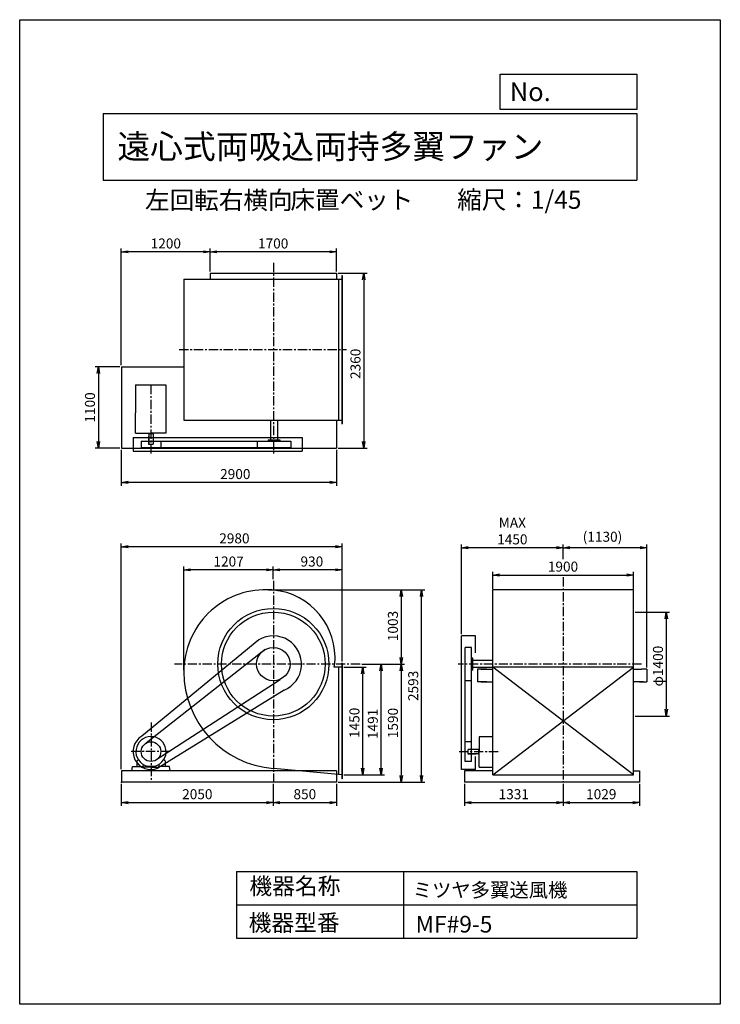
# Model space of a CAD drawing. Extents: x 0 to 9450, y 0 to 13275.
import ezdxf

# ---------------------------------------------------------------- set-up
doc = ezdxf.new("R2010")
doc.units = 0
doc.header["$LTSCALE"] = 100
doc.linetypes.add('CENTER', pattern=[2, 1.25, -0.25, 0.25, -0.25])
doc.layers.get('0').update_dxf_attribs({"linetype": 'CONTINUOUS'})
doc.layers.get('DEFPOINTS').update_dxf_attribs({"linetype": 'CONTINUOUS'})
for name, color, linetype in [('1', 4, 'CONTINUOUS'), ('2', 3, 'CENTER'), ('3', 2, 'CONTINUOUS'), ('4', 7, 'CONTINUOUS')]:
    doc.layers.add(name, color=color, linetype=linetype)
doc.styles.get("Standard").update_dxf_attribs({"font": 'simplex.shx', "bigfont": 'extfont.shx'})
doc.dimstyles.new('IGA', dxfattribs={"dimscale": 2, "dimtxt": 3, "dimasz": 2, "dimexe": 1, "dimexo": 0.5, "dimgap": 1, "dimtad": 1, "dimdec": 1, "dimdsep": 46, "dimtxsty": 'Standard', "dimblk1": 'OPEN', "dimblk2": 'OPEN', "dimsah": 1, "dimcen": 0, "dimadec": 0, "dimazin": 0, "dimtp": 1, "dimtm": 1, "dimtfac": 10, "dimtdec": 0, "dimtofl": 0, "dimtmove": 2, "dimatfit": 3, "dimldrblk": 'OPEN', "dimfxl": 0, "dimtolj": 1, "dimarcsym": 0})

# ---------------------------------------------------------------- blocks, each defined once
blk = doc.blocks.new('_OPEN')
at = {"color": 0, "linetype": 'ByBlock'}
for p, q in [((-1, 0.17), (0, 0)), ((0, 0), (-1, -0.17)), ((0, 0), (-1, 0))]:
    blk.add_line(p, q, dxfattribs=at)
blk = doc.blocks.new('*D1')
at = {"layer": '3', "color": 0}
for p, q in [((8302, 5287), (8766, 5287)), ((8721, 5197), (8721, 3977)), ((8302, 3887), (8766, 3887))]:
    blk.add_line(p, q, dxfattribs=at)
at = {"layer": 'DEFPOINTS', "color": 0}
for p in [(8280, 5287), (8280, 3887), (8721, 3887)]:
    blk.add_point(p, dxfattribs=at)
at = {"layer": '3', "color": 0, "xscale": 90, "yscale": 90, "zscale": 90}
for p, rotation in [((8721, 5287), 90), ((8721, 3887), 270)]:
    blk.add_blockref('_OPEN', p, dxfattribs=dict(at, rotation=rotation))
at = {"layer": '3', "color": 0, "insert": (8609, 4560), "char_height": 135, "attachment_point": 5, "rotation": 90}
blk.add_mtext('\\A1;φ1400', dxfattribs=at)
blk = doc.blocks.new('*D2')
at = {"layer": '3', "color": 0}
for p, q in [((2571, 9879), (2571, 10190)), ((4181, 10145), (2661, 10145)), ((4271, 9879), (4271, 10190))]:
    blk.add_line(p, q, dxfattribs=at)
at = {"layer": 'DEFPOINTS', "color": 0}
for p in [(2571, 10145), (2571, 9856), (4271, 9856)]:
    blk.add_point(p, dxfattribs=at)
at = {"layer": '3', "color": 0, "xscale": 90, "yscale": 90, "zscale": 90, "rotation": 180}
blk.add_blockref('_OPEN', (2571, 10145), dxfattribs=at)
at = {"layer": '3', "color": 0, "xscale": 90, "yscale": 90, "zscale": 90}
blk.add_blockref('_OPEN', (4271, 10145), dxfattribs=at)
at = {"layer": '3', "color": 0, "insert": (3419, 10258), "char_height": 135, "attachment_point": 5}
blk.add_mtext('\\A1;1700', dxfattribs=at)
blk = doc.blocks.new('*D3')
at = {"layer": '3', "color": 0}
for p, q in [((1371, 8619), (1371, 10190)), ((2481, 10145), (1461, 10145))]:
    blk.add_line(p, q, dxfattribs=at)
at = {"layer": 'DEFPOINTS', "color": 0}
for p in [(1371, 10145), (2571, 9856), (1371, 8596)]:
    blk.add_point(p, dxfattribs=at)
at = {"layer": '3', "color": 0, "xscale": 90, "yscale": 90, "zscale": 90, "rotation": 180}
blk.add_blockref('_OPEN', (1371, 10145), dxfattribs=at)
at = {"layer": '3', "color": 0, "xscale": 90, "yscale": 90, "zscale": 90}
blk.add_blockref('_OPEN', (2571, 10145), dxfattribs=at)
at = {"layer": '3', "color": 0, "insert": (1971, 10258), "char_height": 135, "attachment_point": 5}
blk.add_mtext('\\A1;1200', dxfattribs=at)
blk = doc.blocks.new('*D4')
at = {"layer": '3', "color": 0}
for p, q in [((1349, 8596), (1016, 8596)), ((1061, 8506), (1061, 7586)), ((1349, 7496), (1016, 7496))]:
    blk.add_line(p, q, dxfattribs=at)
at = {"layer": 'DEFPOINTS', "color": 0}
for p in [(1371, 8596), (1061, 7496), (1371, 7496)]:
    blk.add_point(p, dxfattribs=at)
at = {"layer": '3', "color": 0, "xscale": 90, "yscale": 90, "zscale": 90}
for p, rotation in [((1061, 8596), 90), ((1061, 7496), 270)]:
    blk.add_blockref('_OPEN', p, dxfattribs=dict(at, rotation=rotation))
at = {"layer": '3', "color": 0, "insert": (948, 8047), "char_height": 135, "attachment_point": 5, "rotation": 90}
blk.add_mtext('\\A1;1100', dxfattribs=at)
blk = doc.blocks.new('*D5')
at = {"layer": '3', "color": 0}
for p, q in [((4294, 9856), (4686, 9856)), ((4641, 9766), (4641, 7586)), ((4294, 7496), (4686, 7496))]:
    blk.add_line(p, q, dxfattribs=at)
at = {"layer": 'DEFPOINTS', "color": 0}
for p in [(4271, 9856), (4271, 7496), (4641, 7496)]:
    blk.add_point(p, dxfattribs=at)
at = {"layer": '3', "color": 0, "xscale": 90, "yscale": 90, "zscale": 90}
for p, rotation in [((4641, 9856), 90), ((4641, 7496), 270)]:
    blk.add_blockref('_OPEN', p, dxfattribs=dict(at, rotation=rotation))
at = {"layer": '3', "color": 0, "insert": (4529, 8635), "char_height": 135, "attachment_point": 5, "rotation": 90}
blk.add_mtext('\\A1;2360', dxfattribs=at)
blk = doc.blocks.new('*D6')
at = {"layer": '3', "color": 0}
for p, q in [((1371, 7474), (1371, 6991)), ((4271, 7474), (4271, 6991)), ((4181, 7036), (1461, 7036))]:
    blk.add_line(p, q, dxfattribs=at)
at = {"layer": 'DEFPOINTS', "color": 0}
for p in [(1371, 7496), (4271, 7496), (1371, 7036)]:
    blk.add_point(p, dxfattribs=at)
at = {"layer": '3', "color": 0, "xscale": 90, "yscale": 90, "zscale": 90, "rotation": 180}
blk.add_blockref('_OPEN', (1371, 7036), dxfattribs=at)
at = {"layer": '3', "color": 0, "xscale": 90, "yscale": 90, "zscale": 90}
blk.add_blockref('_OPEN', (4271, 7036), dxfattribs=at)
at = {"layer": '3', "color": 0, "insert": (2908, 7149), "char_height": 135, "attachment_point": 5}
blk.add_mtext('\\A1;2900', dxfattribs=at)
blk = doc.blocks.new('*D7')
at = {"layer": '3', "color": 0}
for p, q in [((4374, 4546), (4672, 4546)), ((4627, 3186), (4627, 4456)), ((4374, 3096), (4672, 3096))]:
    blk.add_line(p, q, dxfattribs=at)
at = {"layer": 'DEFPOINTS', "color": 0}
for p in [(4351, 4546), (4627, 4546), (4351, 3096)]:
    blk.add_point(p, dxfattribs=at)
at = {"layer": '3', "color": 0, "xscale": 90, "yscale": 90, "zscale": 90}
for p, rotation in [((4627, 4546), 90), ((4627, 3096), 270)]:
    blk.add_blockref('_OPEN', p, dxfattribs=dict(at, rotation=rotation))
at = {"layer": '3', "color": 0, "insert": (4515, 3795), "char_height": 135, "attachment_point": 5, "rotation": 90}
blk.add_mtext('\\A1;1450', dxfattribs=at)
blk = doc.blocks.new('*D8')
at = {"layer": '3', "color": 0}
for p, q in [((6380, 5597), (6380, 5833)), ((6470, 5788), (8190, 5788)), ((8280, 5597), (8280, 5833))]:
    blk.add_line(p, q, dxfattribs=at)
at = {"layer": 'DEFPOINTS', "color": 0}
for p in [(8280, 5788), (6380, 5574), (8280, 5574)]:
    blk.add_point(p, dxfattribs=at)
at = {"layer": '3', "color": 0, "xscale": 90, "yscale": 90, "zscale": 90, "rotation": 180}
blk.add_blockref('_OPEN', (6380, 5788), dxfattribs=at)
at = {"layer": '3', "color": 0, "xscale": 90, "yscale": 90, "zscale": 90}
blk.add_blockref('_OPEN', (8280, 5788), dxfattribs=at)
at = {"layer": '3', "color": 0, "insert": (7328, 5901), "char_height": 135, "attachment_point": 5}
blk.add_mtext('\\A1;1900', dxfattribs=at)
blk = doc.blocks.new('*D9')
at = {"layer": '3', "color": 0}
for p, q in [((7330, 6000), (7330, 6201)), ((8370, 6156), (7420, 6156)), ((8460, 4539), (8460, 6201))]:
    blk.add_line(p, q, dxfattribs=at)
at = {"layer": 'DEFPOINTS', "color": 0}
for p in [(7330, 6156), (7330, 5978), (8460, 4517)]:
    blk.add_point(p, dxfattribs=at)
at = {"layer": '3', "color": 0, "xscale": 90, "yscale": 90, "zscale": 90, "rotation": 180}
blk.add_blockref('_OPEN', (7330, 6156), dxfattribs=at)
at = {"layer": '3', "color": 0, "xscale": 90, "yscale": 90, "zscale": 90}
blk.add_blockref('_OPEN', (8460, 6156), dxfattribs=at)
at = {"layer": '3', "color": 0, "insert": (7861, 6304), "char_height": 135, "attachment_point": 5}
blk.add_mtext('\\A1;(1130)', dxfattribs=at)
blk = doc.blocks.new('*D10')
at = {"layer": '3', "color": 0}
for p, q in [((5961, 4989), (5961, 6201)), ((7240, 6156), (6051, 6156))]:
    blk.add_line(p, q, dxfattribs=at)
at = {"layer": 'DEFPOINTS', "color": 0}
for p in [(5961, 6156), (7330, 5978), (5961, 4967)]:
    blk.add_point(p, dxfattribs=at)
at = {"layer": '3', "color": 0, "xscale": 90, "yscale": 90, "zscale": 90, "rotation": 180}
blk.add_blockref('_OPEN', (5961, 6156), dxfattribs=at)
at = {"layer": '3', "color": 0, "xscale": 90, "yscale": 90, "zscale": 90}
blk.add_blockref('_OPEN', (7330, 6156), dxfattribs=at)
at = {"layer": '3', "color": 0, "insert": (6645, 6381), "char_height": 135, "attachment_point": 5}
blk.add_mtext('\\A1;MAX\\P1450', dxfattribs=at)
blk = doc.blocks.new('*D11')
at = {"layer": '3', "color": 0}
for p, q in [((4614, 4587), (4920, 4587)), ((4875, 3186), (4875, 4497)), ((4374, 3096), (4920, 3096))]:
    blk.add_line(p, q, dxfattribs=at)
at = {"layer": 'DEFPOINTS', "color": 0}
for p in [(4591, 4587), (4875, 4587), (4351, 3096)]:
    blk.add_point(p, dxfattribs=at)
at = {"layer": '3', "color": 0, "xscale": 90, "yscale": 90, "zscale": 90}
for p, rotation in [((4875, 4587), 90), ((4875, 3096), 270)]:
    blk.add_blockref('_OPEN', p, dxfattribs=dict(at, rotation=rotation))
at = {"layer": '3', "color": 0, "insert": (4763, 3781), "char_height": 135, "attachment_point": 5, "rotation": 90}
blk.add_mtext('\\A1;1491', dxfattribs=at)
blk = doc.blocks.new('*D12')
at = {"layer": '3', "color": 0}
for p, q in [((3421, 5734), (3421, 5903)), ((4261, 5858), (3511, 5858)), ((4351, 4622), (4351, 5903))]:
    blk.add_line(p, q, dxfattribs=at)
at = {"layer": 'DEFPOINTS', "color": 0}
for p in [(3421, 5858), (3421, 5712), (4351, 4600)]:
    blk.add_point(p, dxfattribs=at)
at = {"layer": '3', "color": 0, "xscale": 90, "yscale": 90, "zscale": 90, "rotation": 180}
blk.add_blockref('_OPEN', (3421, 5858), dxfattribs=at)
at = {"layer": '3', "color": 0, "xscale": 90, "yscale": 90, "zscale": 90}
blk.add_blockref('_OPEN', (4351, 5858), dxfattribs=at)
at = {"layer": '3', "color": 0, "insert": (3941, 5970), "char_height": 135, "attachment_point": 5}
blk.add_mtext('\\A1;930', dxfattribs=at)
blk = doc.blocks.new('*D13')
at = {"layer": '3', "color": 0}
for p, q in [((2214, 4507), (2214, 5903)), ((3331, 5858), (2304, 5858))]:
    blk.add_line(p, q, dxfattribs=at)
at = {"layer": 'DEFPOINTS', "color": 0}
for p in [(2214, 5858), (3421, 5712), (2214, 4485)]:
    blk.add_point(p, dxfattribs=at)
at = {"layer": '3', "color": 0, "xscale": 90, "yscale": 90, "zscale": 90, "rotation": 180}
blk.add_blockref('_OPEN', (2214, 5858), dxfattribs=at)
at = {"layer": '3', "color": 0, "xscale": 90, "yscale": 90, "zscale": 90}
blk.add_blockref('_OPEN', (3421, 5858), dxfattribs=at)
at = {"layer": '3', "color": 0, "insert": (2818, 5970), "char_height": 135, "attachment_point": 5}
blk.add_mtext('\\A1;1207', dxfattribs=at)
blk = doc.blocks.new('*D14')
at = {"layer": '3', "color": 0}
for p, q in [((1371, 3169), (1371, 6214)), ((4261, 6169), (1461, 6169)), ((4351, 4622), (4351, 6214))]:
    blk.add_line(p, q, dxfattribs=at)
at = {"layer": 'DEFPOINTS', "color": 0}
for p in [(1371, 6169), (4351, 4600), (1371, 3147)]:
    blk.add_point(p, dxfattribs=at)
at = {"layer": '3', "color": 0, "xscale": 90, "yscale": 90, "zscale": 90, "rotation": 180}
blk.add_blockref('_OPEN', (1371, 6169), dxfattribs=at)
at = {"layer": '3', "color": 0, "xscale": 90, "yscale": 90, "zscale": 90}
blk.add_blockref('_OPEN', (4351, 6169), dxfattribs=at)
at = {"layer": '3', "color": 0, "insert": (2896, 6282), "char_height": 135, "attachment_point": 5}
blk.add_mtext('\\A1;2980', dxfattribs=at)
blk = doc.blocks.new('*D15')
at = {"layer": '3', "color": 0}
for p, q in [((3387, 5590), (5191, 5590)), ((5146, 5500), (5146, 4677)), ((4614, 4587), (5191, 4587))]:
    blk.add_line(p, q, dxfattribs=at)
at = {"layer": 'DEFPOINTS', "color": 0}
for p in [(3364, 5590), (4591, 4587), (5146, 4587)]:
    blk.add_point(p, dxfattribs=at)
at = {"layer": '3', "color": 0, "xscale": 90, "yscale": 90, "zscale": 90}
for p, rotation in [((5146, 5590), 90), ((5146, 4587), 270)]:
    blk.add_blockref('_OPEN', p, dxfattribs=dict(at, rotation=rotation))
at = {"layer": '3', "color": 0, "insert": (5034, 5100), "char_height": 135, "attachment_point": 5, "rotation": 90}
blk.add_mtext('\\A1;1003', dxfattribs=at)
blk = doc.blocks.new('*D16')
at = {"layer": '3', "color": 0}
for p, q in [((5146, 4497), (5146, 3087)), ((4294, 2997), (5191, 2997))]:
    blk.add_line(p, q, dxfattribs=at)
at = {"layer": 'DEFPOINTS', "color": 0}
for p in [(4591, 4587), (4271, 2997), (5146, 2997)]:
    blk.add_point(p, dxfattribs=at)
at = {"layer": '3', "color": 0, "xscale": 90, "yscale": 90, "zscale": 90}
for p, rotation in [((5146, 4587), 90), ((5146, 2997), 270)]:
    blk.add_blockref('_OPEN', p, dxfattribs=dict(at, rotation=rotation))
at = {"layer": '3', "color": 0, "insert": (5034, 3792), "char_height": 135, "attachment_point": 5, "rotation": 90}
blk.add_mtext('\\A1;1590', dxfattribs=at)
blk = doc.blocks.new('*D19')
at = {"color": 0, "linetype": 'ByBlock'}
for p, q in [((1371, 2974), (1371, 2675)), ((3421, 2974), (3421, 2675)), ((1461, 2720), (3331, 2720))]:
    blk.add_line(p, q, dxfattribs=at)
at = {"layer": 'DEFPOINTS', "color": 0, "linetype": 'ByBlock'}
for p in [(1371, 2997), (3421, 2997), (3421, 2720)]:
    blk.add_point(p, dxfattribs=at)
at = {"color": 0, "linetype": 'ByBlock', "xscale": 90, "yscale": 90, "zscale": 90, "rotation": 180}
blk.add_blockref('_OPEN', (1371, 2720), dxfattribs=at)
at = {"color": 0, "linetype": 'ByBlock', "xscale": 90, "yscale": 90, "zscale": 90}
blk.add_blockref('_OPEN', (3421, 2720), dxfattribs=at)
at = {"color": 0, "linetype": 'ByBlock', "insert": (2396, 2833), "char_height": 135, "attachment_point": 5}
blk.add_mtext('\\A1;2050', dxfattribs=at)
blk = doc.blocks.new('*D20')
at = {"color": 0, "linetype": 'ByBlock'}
for p, q in [((3421, 2974), (3421, 2675)), ((4271, 2974), (4271, 2675)), ((3511, 2720), (4181, 2720))]:
    blk.add_line(p, q, dxfattribs=at)
at = {"layer": 'DEFPOINTS', "color": 0, "linetype": 'ByBlock'}
for p in [(3421, 2997), (4271, 2997), (4271, 2720)]:
    blk.add_point(p, dxfattribs=at)
at = {"color": 0, "linetype": 'ByBlock', "xscale": 90, "yscale": 90, "zscale": 90, "rotation": 180}
blk.add_blockref('_OPEN', (3421, 2720), dxfattribs=at)
at = {"color": 0, "linetype": 'ByBlock', "xscale": 90, "yscale": 90, "zscale": 90}
blk.add_blockref('_OPEN', (4271, 2720), dxfattribs=at)
at = {"color": 0, "linetype": 'ByBlock', "insert": (3846, 2833), "char_height": 135, "attachment_point": 5}
blk.add_mtext('\\A1;850', dxfattribs=at)
blk = doc.blocks.new('*D21')
at = {"color": 0, "linetype": 'ByBlock'}
for p, q in [((5999, 2974), (5999, 2675)), ((7330, 2974), (7330, 2675)), ((6089, 2720), (7240, 2720))]:
    blk.add_line(p, q, dxfattribs=at)
at = {"layer": 'DEFPOINTS', "color": 0, "linetype": 'ByBlock'}
for p in [(5999, 2997), (7330, 2997), (7330, 2720)]:
    blk.add_point(p, dxfattribs=at)
at = {"color": 0, "linetype": 'ByBlock', "xscale": 90, "yscale": 90, "zscale": 90, "rotation": 180}
blk.add_blockref('_OPEN', (5999, 2720), dxfattribs=at)
at = {"color": 0, "linetype": 'ByBlock', "xscale": 90, "yscale": 90, "zscale": 90}
blk.add_blockref('_OPEN', (7330, 2720), dxfattribs=at)
at = {"color": 0, "linetype": 'ByBlock', "insert": (6664, 2833), "char_height": 135, "attachment_point": 5}
blk.add_mtext('\\A1;1331', dxfattribs=at)
blk = doc.blocks.new('*D22')
at = {"color": 0, "linetype": 'ByBlock'}
for p, q in [((7330, 2974), (7330, 2675)), ((8359, 2974), (8359, 2675)), ((7420, 2720), (8269, 2720))]:
    blk.add_line(p, q, dxfattribs=at)
at = {"layer": 'DEFPOINTS', "color": 0, "linetype": 'ByBlock'}
for p in [(7330, 2997), (8359, 2997), (8359, 2720)]:
    blk.add_point(p, dxfattribs=at)
at = {"color": 0, "linetype": 'ByBlock', "xscale": 90, "yscale": 90, "zscale": 90, "rotation": 180}
blk.add_blockref('_OPEN', (7330, 2720), dxfattribs=at)
at = {"color": 0, "linetype": 'ByBlock', "xscale": 90, "yscale": 90, "zscale": 90}
blk.add_blockref('_OPEN', (8359, 2720), dxfattribs=at)
at = {"color": 0, "linetype": 'ByBlock', "insert": (7844, 2833), "char_height": 135, "attachment_point": 5}
blk.add_mtext('\\A1;1029', dxfattribs=at)
blk = doc.blocks.new('*D23')
at = {"color": 0, "linetype": 'ByBlock'}
for p, q in [((3358, 5590), (5465, 5590)), ((5420, 3087), (5420, 5500)), ((4294, 2997), (5465, 2997))]:
    blk.add_line(p, q, dxfattribs=at)
at = {"layer": 'DEFPOINTS', "color": 0, "linetype": 'ByBlock'}
for p in [(3336, 5590), (5420, 5590), (4271, 2997)]:
    blk.add_point(p, dxfattribs=at)
at = {"color": 0, "linetype": 'ByBlock', "xscale": 90, "yscale": 90, "zscale": 90}
for p, rotation in [((5420, 5590), 90), ((5420, 2997), 270)]:
    blk.add_blockref('_OPEN', p, dxfattribs=dict(at, rotation=rotation))
at = {"color": 0, "linetype": 'ByBlock', "insert": (5308, 4293), "char_height": 135, "attachment_point": 5, "rotation": 90}
blk.add_mtext('\\A1;2593', dxfattribs=at)

msp = doc.modelspace()

# ---------------------------------------------------------------- linework, layer by layer
at = {"layer": '1'}
for p, q in [((2571.2, 9856.4), (4271.2, 9856.4)), ((2571.2, 9856.4), (2571.2, 9777.4)), ((4271.2, 9856.4), (4271.2, 9777.4)), ((4345.2, 9827.4), (4351.2, 9827.4)), ((4345.2, 9827.4), (4345.2, 7827.4)), ((4351.2, 9827.4), (4351.2, 7827.4)), ((2214.2, 9777.4), (2214.2, 7877.4)), ((2214.2, 9777.4), (3421.2, 9777.4)), ((3421.2, 9777.4), (4345.2, 9777.4)), ((4301.2, 9777.4), (4301.2, 7877.4)), ((1371.2, 8596.4), (1371.2, 7496.4)), ((1371.2, 8596.4), (2214.2, 8596.4)), ((1561.2, 8350.6), (1561.2, 7976.6)), ((1561.2, 8350.6), (1971.2, 8350.6)), ((1971.2, 8350.6), (1971.2, 7701.1)), ((1561.2, 7701.1), (1561.2, 7976.6)), ((2214.2, 7877.4), (3421.2, 7877.4)), ((3382.7, 7877.4), (3382.7, 7608.4)), ((3421.2, 7877.4), (4345.2, 7877.4)), ((3477.7, 7877.4), (3477.7, 7608.4)), ((4271.2, 7877.4), (4271.2, 7496.4)), ((1561.2, 7701.1), (1771.2, 7701.1)), ((1738.7, 7691.1), (1738.7, 7701.1)), ((1971.2, 7701.1), (1771.2, 7701.1)), ((1803.7, 7691.1), (1803.7, 7701.1)), ((4345.2, 7827.4), (4351.2, 7827.4)), ((1531.2, 7643.8), (3810.2, 7643.8)), ((1531.2, 7643.8), (1531.2, 7458.4)), ((1638.7, 7593.8), (3655.2, 7593.8)), ((1638.7, 7593.8), (1638.7, 7508.4)), ((1737.2, 7661.1), (1737.2, 7551.1)), ((1737.2, 7661.1), (1741.2, 7661.1)), ((1803.7, 7691.1), (1738.7, 7691.1)), ((1741.2, 7691.1), (1741.2, 7551.1)), ((1801.2, 7691.1), (1801.2, 7551.1)), ((1903.7, 7593.8), (1903.7, 7508.4)), ((3205.2, 7593.8), (3205.2, 7508.4)), ((3350.2, 7608.4), (3510.2, 7608.4)), ((3350.2, 7608.4), (3350.2, 7593.8)), ((3510.2, 7608.4), (3510.2, 7593.8)), ((3655.2, 7593.8), (3655.2, 7508.4)), ((3810.2, 7643.8), (3810.2, 7458.4)), ((1371.2, 7496.4), (4271.2, 7496.4)), ((1531.2, 7458.4), (3810.2, 7458.4)), ((1638.7, 7508.4), (3655.2, 7508.4)), ((1737.2, 7551.1), (1801.2, 7551.1)), ((6379.7, 4586.8), (6379.7, 5589.8)), ((8279.7, 5589.8), (6379.7, 5589.8)), ((8279.7, 4586.8), (8279.7, 5589.8)), ((3225.5, 4912.5), (1646.6, 3614)), ((5960.7, 3166.6), (5960.7, 4966.8)), ((6146.1, 4966.8), (5960.7, 4966.8)), ((6146.1, 4740.1), (6146.1, 4966.8)), ((3310.1, 4782.4), (1705.8, 3522)), ((6010.7, 3274.1), (6010.7, 4811.8)), ((6096.1, 4811.8), (6010.7, 4811.8)), ((6096.1, 3274.1), (6096.1, 4811.8)), ((6110.7, 4666.8), (6096.1, 4666.8)), ((6110.7, 4506.8), (6110.7, 4666.8)), ((4351.2, 4545.8), (4242.1, 4545.8)), ((4301.2, 4545.8), (4301.2, 3100.3)), ((4345.2, 4599.8), (4345.2, 3041.8)), ((4351.2, 4599.8), (4345.2, 4599.8)), ((4351.2, 4599.8), (4351.2, 3041.8)), ((6379.7, 4634.3), (6110.7, 4634.3)), ((6379.7, 4539.3), (6110.7, 4539.3)), ((6176.5, 4516.8), (6176.5, 4346.8)), ((6301.5, 4516.8), (6176.5, 4516.8)), ((6219.9, 4516.8), (6379.7, 4516.8)), ((6379.7, 3095.8), (6379.7, 4586.8)), ((8279.7, 4545.8), (6379.7, 4545.8)), ((8279.7, 3095.8), (6379.7, 4545.8)), ((6379.7, 3095.8), (8279.7, 4545.8)), ((8279.7, 3095.8), (8279.7, 4586.8)), ((8279.7, 4516.8), (8385.4, 4516.8)), ((8459.9, 4516.8), (8385.4, 4516.8)), ((8459.9, 4516.8), (8459.9, 4346.8)), ((1824.7, 3285.6), (3512.1, 4380.9)), ((6110.7, 4506.8), (6096.1, 4506.8)), ((6096.1, 4361.8), (6010.7, 4361.8)), ((6301.5, 4346.8), (6176.5, 4346.8)), ((6219.9, 4346.8), (6379.7, 4346.8)), ((8412.9, 4346.8), (8279.7, 4346.8)), ((8357.9, 4346.8), (8459.9, 4346.8)), ((3566.1, 4235.5), (1863.4, 3183.2)), ((6197.1, 3607), (6197.1, 3407)), ((6379.7, 3607), (6197.1, 3607)), ((6096.1, 3539.1), (6010.7, 3539.1)), ((6187.1, 3437), (6047.1, 3437)), ((6047.1, 3373), (6047.1, 3437)), ((6187.1, 3377), (6047.1, 3377)), ((6157.1, 3373), (6047.1, 3373)), ((6146.1, 3166.6), (6146.1, 3342.9)), ((6157.1, 3373), (6157.1, 3377)), ((6187.1, 3439.5), (6187.1, 3374.5)), ((6187.1, 3439.5), (6197.1, 3439.5)), ((6187.1, 3374.5), (6197.1, 3374.5)), ((6197.1, 3197), (6197.1, 3407)), ((1511.2, 3146.8), (1521.2, 3206.8)), ((1521.2, 3206.8), (1671.8, 3206.8)), ((1582.2, 3281.1), (1582.2, 3206.8)), ((1582.2, 3206.8), (1661.7, 3206.8)), ((1582.2, 3206.8), (1662.2, 3206.8)), ((1584.3, 3285.2), (1600.2, 3296.3)), ((1667.1, 3231.9), (1660.3, 3206.8)), ((1671.8, 3206.8), (1671.8, 3196.9)), ((1771.2, 3196.9), (1671.8, 3196.9)), ((1716.4, 3210.8), (1825.9, 3210.8)), ((1771.2, 3196.9), (1870.6, 3196.9)), ((2021.1, 3206.8), (1870.6, 3206.8)), ((1870.6, 3206.8), (1870.6, 3196.9)), ((1875.3, 3231.9), (1882, 3206.8)), ((1960.2, 3206.8), (1880.7, 3206.8)), ((1958, 3285.2), (1942.1, 3296.3)), ((1960.2, 3281.1), (1960.2, 3206.8)), ((2031.2, 3146.8), (2021.1, 3206.8)), ((6096.1, 3274.1), (6010.7, 3274.1)), ((6197.1, 3197), (6379.7, 3197)), ((4271.2, 3146.8), (1371.2, 3146.8)), ((1371.2, 3146.8), (1371.2, 2996.8)), ((4351.2, 3095.8), (3421.2, 3179.6)), ((4271.2, 3146.8), (4271.2, 2996.8)), ((6146.1, 3166.6), (5960.7, 3166.6)), ((5998.7, 3146.6), (5998.7, 2996.6)), ((6379.7, 3146.6), (5998.7, 3146.6)), ((6379.7, 3095.8), (8279.7, 3095.8)), ((8284.7, 3146.6), (8279.7, 3146.6)), ((8284.7, 3146.6), (8358.7, 3146.6)), ((8358.7, 3146.6), (8358.7, 2996.6)), ((4271.2, 2996.8), (1371.2, 2996.8)), ((4351.2, 3041.8), (4345.2, 3041.8)), ((8358.7, 2996.6), (5998.7, 2996.6))]:
    msp.add_line(p, q, dxfattribs=at)
for centre, radius in [((3421.2, 4586.8), 750), ((3421.2, 4586.8), 700), ((3421.2, 4586.8), 225), ((1771.2, 3406.8), 132.5)]:
    msp.add_circle(centre, radius, dxfattribs=at)
for centre, radius, start, end in [((3319.2, 4484.8), 1105, 89.14442, 180), ((3335.7, 4672.1), 917.5, 84.65296, 90), ((3335.7, 4672.3), 917.5, 354.65296, 84.65296), ((3421.2, 4586.8), 380, 292.4132, 120.99437), ((3506.4, 4672.3), 746.5, 350.24372, 353.42322), ((3523.2, 4484.8), 1309, 180, 265.53086), ((1771.2, 3406.8), 241.8, 120.99437, 292.4132), ((1771.2, 3406.8), 203.5, 285.6037, 254.39624), ((1587.2, 3281.1), 5, 124.94366, 180), ((1955.2, 3281.1), 5, 0, 55.05633)]:
    msp.add_arc(centre, radius, start, end, dxfattribs=at)
msp.add_point((1371.2, 2996.8), dxfattribs=at)
msp.add_point((1371.2, 2996.8), dxfattribs=at)
at = {"layer": '2'}
for p, q in [((3421.2, 9997), (3421.2, 7426.8)), ((2150.6, 8827.4), (4408.7, 8827.4)), ((1771.2, 7425.4), (1771.2, 8359.2)), ((3421.2, 5711.5), (3421.2, 2996.8)), ((7329.7, 5757.5), (7329.7, 2996.6)), ((4591.5, 4586.8), (2088.6, 4586.8)), ((8385.8, 4586.8), (5912.1, 4586.8)), ((1771.2, 3799.9), (1771.2, 2996.8)), ((2027.7, 3406.8), (1503, 3406.8)), ((5928.2, 3407), (6478.4, 3407))]:
    msp.add_line(p, q, dxfattribs=at)
at = {"layer": '4'}
for p, q in [((0, 0), (0, 13275)), ((0, 13275), (9450, 13275)), ((9450, 13275), (9450, 13275)), ((9450, 13275), (9450, 0)), ((6482.8, 12065.7), (6482.8, 12539.9)), ((6482.8, 12539.9), (8325, 12539.9)), ((8325, 12539.9), (8325, 12065.7)), ((1125, 12012.3), (8325, 12012.3)), ((1125, 12012.3), (1125, 11112.3)), ((8325, 12065.7), (6482.8, 12065.7)), ((8325, 12012.3), (8325, 11112.3)), ((1125, 11112.3), (8325, 11112.3)), ((2925, 1790.3), (2925, 890.3)), ((2925, 1790.3), (8325, 1790.3)), ((5175, 1790.3), (5175, 890.3)), ((8325, 1790.3), (8325, 890.3)), ((2925, 1340.3), (8325, 1340.3)), ((2925, 890.3), (8325, 890.3)), ((9450, 0), (0, 0))]:
    msp.add_line(p, q, dxfattribs=at)

# ---------------------------------------------------------------- texts
for s, height, p in [('No.', 252, (6610.4, 12177.3)), ('遠心式両吸込両持多翼ファン', 324, (1317.9, 11402.5)), ('左回転右横向', 243, (1690.9, 10720.4)), ('床置ベット', 243, (3652.3, 10725.4)), ('縮尺：1/45', 243, (5900.8, 10725.4)), ('機器名称', 225, (3098.3, 1482.2)), ('ミツヤ多翼送風機', 191.25, (5300.6, 1445.3)), ('機器型番', 225, (3088.2, 987.7)), ('MF#9-5', 225, (5339.9, 967.5))]:
    msp.add_text(s, height=height, dxfattribs=at).set_placement(p)

# ---------------------------------------------------------------- dimensions: what is measured, and where the dimension line sits
at = {"layer": '3'}
for base, p1, p2, override, picture, middle in [((1371.2, 10145.1), (2571.2, 9856.4), (1371.2, 8596.4), {"dimscale": 45, "dimdec": 0, "dimse1": 1, "dimtofl": 1, "dimtmove": 1}, '*D3', (1971.2, 10257.6)), ((2214.2, 5857.8), (3421.2, 5711.5), (2214.2, 4484.8), {"dimscale": 45, "dimdec": 0, "dimse1": 1, "dimtofl": 1, "dimtmove": 1}, '*D13', (2817.7, 5970.3)), ((3421.2, 2720.3), (1371.2, 2996.8), (3421.2, 2996.8), {"dimscale": 45, "dimdec": 0, "dimtofl": 1}, '*D19', (2396.2, 2832.8)), ((4271.2, 2720.3), (3421.2, 2996.8), (4271.2, 2996.8), {"dimscale": 45, "dimdec": 0, "dimtofl": 1}, '*D20', (3846.2, 2832.8)), ((7329.7, 2720.3), (5998.7, 2996.6), (7329.7, 2996.6), {"dimscale": 45, "dimdec": 0, "dimtofl": 1}, '*D21', (6664.2, 2832.8)), ((8358.7, 2720.3), (7329.7, 2996.6), (8358.7, 2996.6), {"dimscale": 45, "dimdec": 0, "dimtofl": 1}, '*D22', (7844.2, 2832.8))]:
    dim = msp.add_linear_dim(base=base, p1=p1, p2=p2, dimstyle='IGA', override=override, dxfattribs=at)
    dim.commit()
    dim.dimension.update_dxf_attribs({"geometry": picture, "text_midpoint": middle})
for base, p1, p2, picture, middle in [((2571.2, 10145.1), (4271.2, 9856.4), (2571.2, 9856.4), '*D2', (3418.7, 10145.1)), ((1371.2, 7036.2), (4271.2, 7496.4), (1371.2, 7496.4), '*D6', (2907.6, 7036.2)), ((1371.2, 6169), (4351.2, 4599.8), (1371.2, 3146.8), '*D14', (2895.7, 6169)), ((3421.2, 5857.8), (4351.2, 4599.8), (3421.2, 5711.5), '*D12', (3940.6, 5857.8)), ((8279.7, 5788.5), (6379.7, 5574.3), (8279.7, 5574.3), '*D8', (7327.6, 5788.5))]:
    dim = msp.add_linear_dim(base=base, p1=p1, p2=p2, dimstyle='IGA', override={"dimscale": 45, "dimdec": 0, "dimtofl": 1, "dimtmove": 0}, dxfattribs=at)
    dim.commit()
    dim.dimension.update_dxf_attribs({"geometry": picture, "text_midpoint": middle, "dimtype": 160})
for base, p1, p2, angle, override, picture, middle in [((4641.1, 7496.4), (4271.2, 9856.4), (4271.2, 7496.4), 270, {"dimscale": 45, "dimdec": 0, "dimtofl": 1, "dimtmove": 0}, '*D5', (4641.1, 8635.1)), ((1060.5, 7496.4), (1371.2, 8596.4), (1371.2, 7496.4), 270, {"dimscale": 45, "dimdec": 0, "dimtofl": 1, "dimtmove": 0}, '*D4', (1060.5, 8046.6)), ((5146.1, 4586.8), (3364.2, 5589.8), (4591.5, 4586.8), 270, {"dimscale": 45, "dimdec": 0, "dimtofl": 1, "dimtmove": 0}, '*D15', (5146.1, 5100.3)), ((8721, 3886.8), (8279.7, 5286.8), (8279.7, 3886.8), 90, {"dimscale": 45, "dimdec": 0, "dimpost": 'φ<>', "dimtofl": 1, "dimtmove": 0}, '*D1', (8721, 4560.2)), ((4875.1, 4586.8), (4351.2, 3095.8), (4591.5, 4586.8), 270, {"dimscale": 45, "dimdec": 0, "dimtofl": 1, "dimtmove": 0}, '*D11', (4875.1, 3781.4)), ((4627.2, 4545.8), (4351.2, 3095.8), (4351.2, 4545.8), 270, {"dimscale": 45, "dimdec": 0, "dimtofl": 1, "dimtmove": 0}, '*D7', (4627.2, 3794.5))]:
    dim = msp.add_linear_dim(base=base, p1=p1, p2=p2, angle=angle, dimstyle='IGA', override=override, dxfattribs=at)
    dim.commit()
    dim.dimension.update_dxf_attribs({"geometry": picture, "text_midpoint": middle, "dimtype": 160})
dim = msp.add_linear_dim(base=(5960.7, 6156.5), p1=(7329.7, 5977.7), p2=(5960.7, 4966.8), text='MAX\\P1450', dimstyle='IGA', override={"dimscale": 45, "dimdec": 0, "dimse1": 1, "dimtofl": 1, "dimtmove": 1}, dxfattribs=at)
dim.commit()
dim.dimension.update_dxf_attribs({"geometry": '*D10', "text_midpoint": (6645.2, 6381.5)})
dim = msp.add_linear_dim(base=(7329.7, 6156.5), p1=(8459.9, 4516.8), p2=(7329.7, 5977.7), text='(<>)', dimstyle='IGA', override={"dimscale": 45, "dimdec": 0, "dimtofl": 1, "dimtmove": 0}, dxfattribs=at)
dim.commit()
dim.dimension.update_dxf_attribs({"geometry": '*D9', "text_midpoint": (7860.6, 6156.5), "dimtype": 160})
for base, p1, p2, angle, override, picture, middle in [((5420.2, 5589.6), (4271.2, 2996.8), (3335.7, 5589.6), 90, {"dimscale": 45, "dimdec": 0, "dimtofl": 1}, '*D23', (5307.7, 4293.2)), ((5146.1, 2996.8), (4591.5, 4586.8), (4271.2, 2996.8), 270, {"dimscale": 45, "dimdec": 0, "dimse1": 1, "dimtofl": 1, "dimtmove": 1}, '*D16', (5033.6, 3791.8))]:
    dim = msp.add_linear_dim(base=base, p1=p1, p2=p2, angle=angle, dimstyle='IGA', override=override, dxfattribs=at)
    dim.commit()
    dim.dimension.update_dxf_attribs({"geometry": picture, "text_midpoint": middle})

doc.saveas('drawing.dxf')
